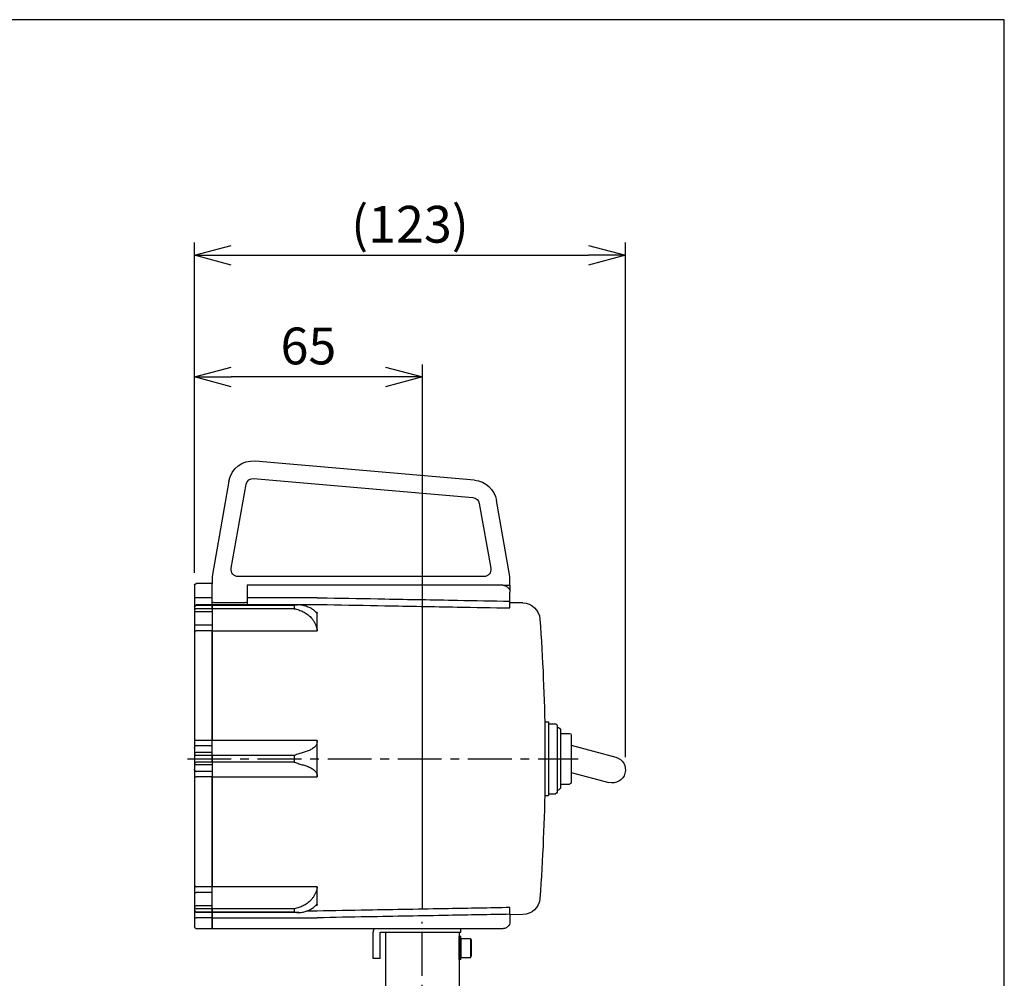
# Model space of a CAD drawing. Units: inches. Extents: x 1140 to 2119, y 0 to 840.
# Drawn here: x 1429 to 1710, y 566 to 840 of the extents above; entities that cross this region are included whole.
import ezdxf

# ---------------------------------------------------------------- set-up
doc = ezdxf.new("R2010")
doc.units = ezdxf.units.IN
doc.header["$MEASUREMENT"] = 0
doc.header["$PDMODE"] = 3
doc.linetypes.add('CENTER', pattern=[2, 1.25, -0.25, 0.25, -0.25])
for name, color, linetype in [('center', 1, 'CENTER'), ('contour', 2, 'Continuous'), ('frame', 9, 'Continuous'), ('mark', 6, 'Continuous')]:
    doc.layers.add(name, color=color, linetype=linetype)
doc.styles.get("Standard").update_dxf_attribs({"font": 'txt.shx', "bigfont": 'bigfont.shx'})
doc.dimstyles.get("Standard").update_dxf_attribs({"dimscale": 3, "dimtxt": 3.5, "dimasz": 3.5, "dimexe": 1.2, "dimexo": 1.2, "dimgap": 1.2, "dimtad": 1, "dimdsep": 46, "dimtxsty": 'Standard', "dimblk": 'OPEN30', "dimcen": 0.09, "dimclrd": 256, "dimclre": 256, "dimclrt": 3, "dimazin": 2, "dimtfac": 1, "dimtmove": 0, "dimatfit": 3, "dimldrblk": 'OPEN30', "dimfxl": 1, "dimtolj": 1, "dimtzin": 0, "dimarcsym": 0})

# ---------------------------------------------------------------- blocks, each defined once
blk = doc.blocks.new('_Open30')
at = {"color": 0, "linetype": 'ByBlock', "lineweight": -2}
for p, q in [((-1, 0.268), (0, 0)), ((0, 0), (-1, -0.268)), ((0, 0), (-1, 0))]:
    blk.add_line(p, q, dxfattribs=at)
blk = doc.blocks.new('*D50')
at = {"layer": 'Defpoints', "color": 0}
for p in [(1601.91, 772.77), (1478.97, 678.58), (1601.91, 625.93)]:
    blk.add_point(p, dxfattribs=at)
at = {"layer": 'mark', "lineweight": -2}
for p, q in [((1478.97, 682.18), (1478.97, 776.37)), ((1601.91, 629.53), (1601.91, 776.37)), ((1489.47, 772.77), (1591.41, 772.77))]:
    blk.add_line(p, q, dxfattribs=at)
at = {"layer": 'mark', "lineweight": -2, "xscale": 10.5, "yscale": 10.5, "zscale": 10.5, "rotation": 180}
blk.add_blockref('_Open30', (1478.97, 772.77), dxfattribs=at)
at = {"layer": 'mark', "lineweight": -2, "xscale": 10.5, "yscale": 10.5, "zscale": 10.5}
blk.add_blockref('_Open30', (1601.91, 772.77), dxfattribs=at)
at = {"layer": 'mark', "color": 3, "insert": (1540.44, 781.62), "char_height": 10.5, "attachment_point": 5}
blk.add_mtext('\\A1;(123)', dxfattribs=at)
blk = doc.blocks.new('*D51')
at = {"layer": 'Defpoints', "color": 0}
for p in [(1478.97, 738.03), (1478.97, 678.58), (1543.97, 582.58)]:
    blk.add_point(p, dxfattribs=at)
at = {"layer": 'mark', "lineweight": -2}
for p, q in [((1478.97, 682.18), (1478.97, 741.63)), ((1543.97, 586.18), (1543.97, 741.63)), ((1533.47, 738.03), (1489.47, 738.03))]:
    blk.add_line(p, q, dxfattribs=at)
at = {"layer": 'mark', "lineweight": -2, "xscale": 10.5, "yscale": 10.5, "zscale": 10.5, "rotation": 180}
blk.add_blockref('_Open30', (1478.97, 738.03), dxfattribs=at)
at = {"layer": 'mark', "lineweight": -2, "xscale": 10.5, "yscale": 10.5, "zscale": 10.5}
blk.add_blockref('_Open30', (1543.97, 738.03), dxfattribs=at)
at = {"layer": 'mark', "color": 3, "insert": (1511.47, 746.88), "char_height": 10.5, "attachment_point": 5}
blk.add_mtext('\\A1;65', dxfattribs=at)

msp = doc.modelspace()

# ---------------------------------------------------------------- linework, layer by layer
at = {"layer": 'center', "ltscale": 10}
for p, q in [((1476.966, 629.082), (1588.432, 629.08)), ((1543.966, 307.08), (1543.966, 582.58))]:
    msp.add_line(p, q, dxfattribs=at)
at = {"layer": 'contour', "extrusion": (-2e-16, 1, 2e-16)}
for p, q in [((1558.849, 708.578), (1496.269, 714.053)), ((1488.765, 708.296), (1483.966, 681.08)), ((1495.833, 709.072), (1558.413, 703.597)), ((1489.457, 683.427), (1493.689, 707.427)), ((1568.966, 681.08), (1565.133, 702.821)), ((1560.209, 701.952), (1563.475, 683.427)), ((1483.966, 681.08), (1483.966, 679.08)), ((1561.506, 681.08), (1491.427, 681.08)), ((1568.966, 678.58), (1568.966, 681.08)), ((1478.966, 678.58), (1478.966, 675.039)), ((1483.966, 679.08), (1479.466, 679.08)), ((1483.966, 678.58), (1483.966, 679.08)), ((1483.966, 675.039), (1483.966, 678.58)), ((1493.966, 678.58), (1493.966, 678.08)), ((1566.966, 678.58), (1493.966, 678.58)), ((1493.966, 678.08), (1493.966, 675.039)), ((1566.966, 678.58), (1568.966, 678.58)), ((1568.966, 678.58), (1568.966, 676.752)), ((1478.966, 675.039), (1478.966, 672.62)), ((1479.466, 675.039), (1478.966, 675.039)), ((1483.966, 675.039), (1479.466, 675.039)), ((1483.966, 673.104), (1483.966, 675.039)), ((1513.984, 675.039), (1493.966, 675.039)), ((1493.966, 675.039), (1493.966, 673.104)), ((1568.966, 676.752), (1568.959, 676.752)), ((1568.966, 676.752), (1568.966, 676.58)), ((1568.966, 674.047), (1568.966, 676.58)), ((1478.966, 672.62), (1478.966, 672.467)), ((1478.966, 672.467), (1478.966, 672.405)), ((1478.966, 672.405), (1478.966, 671.479)), ((1478.966, 671.479), (1478.966, 671.051)), ((1483.966, 672.967), (1479.466, 672.967)), ((1483.966, 672.843), (1479.466, 672.843)), ((1483.966, 671.907), (1479.466, 671.907)), ((1483.966, 672.967), (1483.966, 673.104)), ((1483.966, 673.104), (1483.966, 672.967)), ((1483.966, 672.843), (1483.966, 672.967)), ((1508.731, 672.965), (1483.966, 672.965)), ((1483.966, 671.907), (1483.966, 672.843)), ((1483.966, 672.84), (1483.966, 671.907)), ((1507.428, 672.84), (1483.966, 672.84)), ((1483.966, 671.907), (1483.966, 671.051)), ((1507.428, 671.907), (1483.966, 671.907)), ((1484.966, 673.673), (1492.966, 673.673)), ((1493.966, 673.104), (1513.966, 673.104)), ((1507.428, 672.84), (1507.428, 671.907)), ((1513.966, 673.104), (1513.966, 673.104)), ((1572.622, 673.556), (1568.966, 673.62)), ((1478.966, 671.051), (1478.966, 670.588)), ((1479.466, 671.051), (1478.966, 671.051)), ((1478.966, 670.588), (1478.966, 670.417)), ((1478.966, 670.417), (1478.966, 667.246)), ((1483.966, 671.051), (1479.466, 671.051)), ((1483.966, 671.051), (1483.966, 667.238)), ((1513.966, 670.822), (1513.676, 670.822)), ((1513.966, 665.632), (1513.966, 670.822)), ((1478.966, 667.246), (1478.966, 667.238)), ((1478.966, 667.238), (1478.966, 665.23)), ((1479.466, 667.238), (1478.966, 667.238)), ((1483.966, 667.238), (1479.466, 667.238)), ((1483.966, 667.238), (1483.966, 665.632)), ((1478.966, 665.23), (1478.966, 634.218)), ((1483.966, 665.632), (1479.466, 665.632)), ((1483.966, 634.275), (1483.966, 665.632)), ((1483.966, 665.632), (1483.966, 634.275)), ((1483.966, 665.632), (1513.966, 665.632)), ((1578.932, 639.58), (1578.932, 629.08)), ((1578.932, 639.58), (1579.932, 639.58)), ((1579.932, 639.58), (1579.932, 629.08)), ((1579.932, 639.08), (1581.932, 639.08)), ((1582.432, 638.58), (1582.432, 629.08)), ((1583.432, 637.08), (1583.432, 629.08)), ((1583.432, 636.33), (1585.932, 636.33)), ((1586.432, 635.83), (1586.432, 629.08)), ((1478.966, 634.218), (1478.966, 632.338)), ((1478.966, 632.338), (1478.966, 632.33)), ((1478.966, 632.08), (1478.966, 632.33)), ((1478.966, 632.08), (1478.966, 630.665)), ((1483.966, 634.275), (1479.466, 634.275)), ((1483.966, 632.771), (1479.466, 632.771)), ((1483.966, 632.771), (1483.966, 634.275)), ((1513.966, 634.271), (1483.966, 634.271)), ((1483.966, 630.865), (1483.966, 632.771)), ((1513.966, 623.889), (1513.966, 634.271)), ((1478.966, 630.665), (1478.966, 630.432)), ((1478.966, 630.432), (1478.966, 630.008)), ((1478.966, 630.008), (1478.966, 628.156)), ((1483.966, 630.865), (1479.466, 630.865)), ((1483.966, 630.018), (1479.466, 630.018)), ((1483.966, 630.018), (1483.966, 630.865)), ((1483.966, 628.147), (1483.966, 630.018)), ((1483.966, 630.013), (1483.966, 628.147)), ((1507.428, 630.013), (1483.966, 630.013)), ((1507.428, 630.013), (1507.428, 628.147)), ((1478.966, 628.156), (1478.966, 627.733)), ((1478.966, 627.733), (1478.966, 627.501)), ((1478.966, 627.501), (1478.966, 626.08)), ((1483.966, 628.147), (1479.466, 628.147)), ((1483.966, 627.3), (1479.466, 627.3)), ((1483.966, 628.147), (1483.966, 627.299)), ((1507.428, 628.147), (1483.966, 628.147)), ((1483.966, 627.299), (1483.966, 625.393)), ((1578.932, 629.08), (1578.932, 618.58)), ((1579.932, 629.08), (1579.932, 618.58)), ((1582.432, 629.08), (1582.432, 619.58)), ((1583.432, 629.08), (1583.432, 621.08)), ((1586.432, 629.08), (1586.432, 622.33)), ((1478.966, 625.831), (1478.966, 626.08)), ((1478.966, 625.831), (1478.966, 625.827)), ((1478.966, 625.827), (1478.966, 623.947)), ((1478.966, 623.947), (1478.966, 592.933)), ((1483.966, 625.394), (1479.466, 625.394)), ((1483.966, 623.89), (1479.466, 623.89)), ((1483.966, 625.393), (1483.966, 623.89)), ((1483.966, 592.531), (1483.966, 623.889)), ((1483.966, 623.889), (1483.966, 592.531)), ((1483.966, 623.889), (1513.966, 623.889)), ((1583.432, 621.83), (1585.932, 621.83)), ((1578.932, 618.58), (1579.932, 618.58)), ((1579.932, 619.08), (1581.932, 619.08)), ((1478.966, 592.933), (1478.966, 590.925)), ((1478.966, 590.925), (1478.966, 590.907)), ((1478.966, 590.925), (1479.466, 590.925)), ((1478.966, 590.907), (1478.966, 587.579)), ((1483.966, 592.531), (1479.466, 592.531)), ((1483.966, 590.925), (1479.466, 590.925)), ((1483.966, 590.925), (1483.966, 592.531)), ((1513.966, 592.529), (1483.966, 592.529)), ((1483.966, 587.112), (1483.966, 590.925)), ((1513.966, 587.338), (1513.966, 592.529)), ((1478.966, 587.579), (1478.966, 587.112)), ((1478.966, 587.112), (1478.966, 586.684)), ((1478.966, 587.112), (1479.466, 587.112)), ((1483.966, 587.112), (1479.466, 587.112)), ((1483.966, 586.255), (1483.966, 587.112)), ((1513.676, 587.338), (1513.966, 587.338)), ((1478.966, 586.684), (1478.966, 585.757)), ((1478.966, 585.757), (1478.966, 585.695)), ((1478.966, 585.695), (1478.966, 583.69)), ((1483.966, 586.255), (1479.466, 586.255)), ((1483.966, 585.32), (1479.466, 585.32)), ((1483.966, 585.195), (1479.466, 585.195)), ((1483.966, 585.32), (1483.966, 586.255)), ((1483.966, 586.253), (1483.966, 585.32)), ((1507.428, 586.253), (1483.966, 586.253)), ((1483.966, 585.32), (1483.966, 585.195)), ((1507.428, 585.32), (1483.966, 585.32)), ((1483.966, 583.69), (1483.966, 585.195)), ((1483.966, 585.195), (1483.966, 583.69)), ((1508.731, 585.195), (1483.966, 585.195)), ((1507.428, 586.253), (1507.428, 585.32)), ((1513.966, 585.601), (1510.927, 585.601)), ((1513.966, 585.601), (1513.966, 585.601)), ((1568.966, 584.695), (1568.966, 582.58)), ((1572.622, 584.604), (1568.966, 584.54)), ((1478.966, 583.69), (1478.966, 581.08)), ((1478.966, 583.69), (1479.466, 583.69)), ((1483.966, 583.69), (1479.466, 583.69)), ((1483.966, 581.08), (1483.966, 583.69)), ((1483.966, 583.69), (1483.966, 581.08)), ((1483.966, 583.69), (1513.984, 583.69)), ((1483.966, 580.58), (1479.466, 580.58)), ((1483.966, 580.58), (1483.966, 581.08)), ((1483.966, 581.08), (1483.966, 580.58)), ((1566.966, 580.58), (1483.966, 580.58))]:
    msp.add_line(p, q, dxfattribs=at)
at = {"layer": 'contour', "extrusion": (1e-16, -1, 0)}
for p, q in [((1586.432, 632.957), (1599.133, 629.553)), ((1586.432, 625.192), (1597.192, 622.309))]:
    msp.add_line(p, q, dxfattribs=at)
at = {"layer": 'contour'}
for p, q in [((1529.966, 572.08), (1529.966, 579.633)), ((1531.966, 572.08), (1531.966, 579.633)), ((1554.966, 579.633), (1554.966, 580.58)), ((1554.466, 571.83), (1554.466, 578.33)), ((1554.916, 578.33), (1554.466, 578.33)), ((1554.916, 571.83), (1554.916, 578.33)), ((1554.916, 577.78), (1557.716, 577.78)), ((1554.916, 577.78), (1554.916, 572.38)), ((1557.716, 577.78), (1557.716, 572.38)), ((1557.716, 577.78), (1557.916, 577.434)), ((1557.916, 577.434), (1557.916, 572.727)), ((1531.966, 572.08), (1529.966, 572.08)), ((1554.916, 571.83), (1554.466, 571.83)), ((1554.916, 572.38), (1557.716, 572.38)), ((1557.716, 572.38), (1557.916, 572.727))]:
    msp.add_line(p, q, dxfattribs=at)
at = {"layer": 'contour', "ltscale": 0.3}
for p, q in [((1531.966, 579.633), (1554.966, 579.633)), ((1533.466, 579.633), (1533.466, 540.08)), ((1554.466, 579.633), (1554.466, 540.08))]:
    msp.add_line(p, q, dxfattribs=at)
at = {"layer": 'contour', "extrusion": (2e-16, 2e-16, -1)}
for centre, radius, start, end in [((-1495.659, 707.08), 7, 10, 95), ((-1495.659, 707.08), 2, 10, 95), ((-1558.239, 701.605), 7, 95, 170), ((-1558.239, 701.605), 2, 95, 170), ((-1491.427, 683.08), 2, 270, 10), ((-1561.506, 683.08), 2, 170, 270), ((-1479.466, 678.58), 0.5, 0, 90), ((-1566.966, 676.58), 2, 131.40962, 180), ((-1479.466, 672.467), 0.5, 0, 90), ((-1572.535, 668.557), 5, 91, 175.84616), ((-1028.966, 629.08), 550, 175.84616, 179.36452), ((-1581.932, 638.58), 0.5, 90, 180), ((-1582.432, 637.08), 1, 90, 180), ((-1585.932, 635.83), 0.5, 90, 180), ((-1028.966, 629.08), 550, 180.63548, 184.15384), ((-1582.432, 621.08), 1, 180, 270), ((-1585.932, 622.33), 0.5, 180, 270), ((-1581.932, 619.58), 0.5, 180, 270), ((-1572.535, 589.603), 5, 184.15384, 269), ((-1479.466, 585.695), 0.5, 270, 0), ((-1566.966, 582.58), 2, 180, 228.59038), ((-1479.466, 581.08), 0.5, 270, 0)]:
    msp.add_arc(centre, radius, start, end, dxfattribs=at)
at = {"layer": 'contour', "extrusion": (2e-16, 0, -1)}
msp.add_arc((-1598.163, 625.931), 3.75, 105, 285, dxfattribs=at)
at = {"layer": 'contour', "ltscale": 0.3}
msp.add_arc((1531.966, 579.633), 2, 151.73792, 180, dxfattribs=at)
at = {"layer": 'contour'}
for centre, major_axis, ratio, start_param, end_param in [((1479.466, 672.405), (-0.5, 0), 0.8752495, -1.5707963, 0), ((1479.466, 671.479), (0.5, 0), 0.8565438, 1.5707963, 3.1415927), ((1479.466, 665.23), (-0.5, 0), 0.8033336, -1.5707963, 0), ((1479.466, 634.218), (-0.5, 0), 0.1141765, -1.5707963, 0), ((1479.466, 632.338), (0.5, 0), 0.8660254, 1.5707963, 3.1415927), ((1479.466, 630.432), (-0.5, 0), 0.8660254, -1.5707963, 0), ((1479.466, 630.008), (0.5, 0), 0.0187528, 1.5707963, 3.1415927), ((1479.466, 628.156), (-0.5, 0), 0.0186616, 0, 1.5707963), ((1479.466, 627.733), (0.5, 0), 0.8660254, 3.1415927, 4.712389), ((1479.466, 625.827), (0.5, 0), 0.8660254, 3.1415927, 4.712389), ((1479.466, 623.947), (-0.5, 0), 0.1140767, 0, 1.5707963), ((1479.466, 592.933), (0.5, 0), 0.8032738, 3.1415927, 4.712389), ((1479.466, 586.684), (-0.5, 0), 0.8564967, 0, 1.5707963), ((1479.466, 585.757), (0.5, 0), 0.8752054, 3.1415927, 4.712389)]:
    msp.add_ellipse(centre, major_axis=major_axis, ratio=ratio, start_param=start_param, end_param=end_param, dxfattribs=at)
for points, knots in [([(1566.966, 678.58), (1567.085, 678.58), (1567.216, 678.569), (1567.474, 678.519), (1567.602, 678.48), (1567.813, 678.395), (1567.915, 678.345), (1568.112, 678.223), (1568.207, 678.153), (1568.289, 678.08)], [0, 0, 0, 0, 0.3994684, 0.3994684, 0.7989368, 0.7989368, 1.1277666, 1.1277666, 1.4565963, 1.4565963, 1.4565963, 1.4565963]), ([(1492.966, 673.673), (1493.092, 673.673), (1493.225, 673.678), (1493.471, 673.701), (1493.582, 673.718), (1493.76, 673.756), (1493.838, 673.78), (1493.941, 673.832), (1493.966, 673.86), (1493.966, 673.885)], [0, 0, 0, 0, 0.3763867, 0.3763867, 0.7527734, 0.7527734, 1.1380765, 1.1380765, 1.5233796, 1.5233796, 1.5233796, 1.5233796]), ([(1509.966, 672.831), (1509.548, 672.927), (1509.118, 672.968), (1508.271, 672.962), (1507.851, 672.918), (1507.43, 672.841), (1507.429, 672.841), (1507.428, 672.84)], [0, 0, 0, 0, 1.3815493, 1.3815493, 2.7170836, 2.7170836, 2.7208991, 2.7208991, 2.7208991, 2.7208991]), ([(1507.428, 671.907), (1507.429, 671.907), (1507.43, 671.907), (1507.871, 671.82), (1508.312, 671.696), (1509.158, 671.403), (1509.567, 671.234), (1509.966, 671.051)], [-0.0038682, -0.0038682, -0.0038682, -0.0038682, 0, 0, 1.4117534, 1.4117534, 2.7396427, 2.7396427, 2.7396427, 2.7396427]), ([(1513.581, 670.925), (1513.556, 670.953), (1513.53, 670.982), (1513.389, 671.131), (1513.262, 671.251), (1512.985, 671.485), (1512.834, 671.599), (1512.518, 671.814), (1512.353, 671.915), (1512.037, 672.089), (1511.874, 672.172), (1511.526, 672.332), (1511.34, 672.409), (1510.953, 672.553), (1510.751, 672.619), (1510.354, 672.736), (1510.159, 672.787), (1509.966, 672.831)], [39.8888016, 39.8888016, 39.8888016, 39.8888016, 40.0647418, 40.0647418, 40.8131221, 40.8131221, 41.5615024, 41.5615024, 42.3098828, 42.3098828, 42.9739899, 42.9739899, 43.638097, 43.638097, 44.3022042, 44.3022042, 44.9337358, 44.9337358, 44.9337358, 44.9337358]), ([(1568.966, 672.114), (1568.966, 672.181), (1568.966, 672.297), (1568.966, 672.612), (1568.966, 672.809), (1568.966, 673.186), (1568.966, 673.35), (1568.966, 673.693), (1568.966, 673.869), (1568.966, 674.047)], [0, 0, 0, 0, 0.7812046, 0.7812046, 1.5625281, 1.5625281, 2.0946593, 2.0946593, 2.6268021, 2.6268021, 2.6268021, 2.6268021]), ([(1509.966, 671.051), (1510.159, 670.962), (1510.354, 670.861), (1510.751, 670.627), (1510.953, 670.494), (1511.34, 670.206), (1511.526, 670.051), (1511.874, 669.732), (1512.037, 669.567), (1512.353, 669.217), (1512.518, 669.015), (1512.834, 668.586), (1512.985, 668.359), (1513.262, 667.891), (1513.389, 667.65), (1513.53, 667.352), (1513.556, 667.295), (1513.581, 667.238)], [2.4743788, 2.4743788, 2.4743788, 2.4743788, 3.1059105, 3.1059105, 3.7700176, 3.7700176, 4.4341247, 4.4341247, 5.0982319, 5.0982319, 5.8466122, 5.8466122, 6.5949925, 6.5949925, 7.3433728, 7.3433728, 7.5193131, 7.5193131, 7.5193131, 7.5193131]), ([(1513.966, 670.822), (1513.966, 670.729), (1513.95, 670.675), (1513.892, 670.65), (1513.857, 670.663), (1513.752, 670.741), (1513.676, 670.82), (1513.581, 670.925)], [0.0408412, 0.0408412, 0.0408412, 0.0408412, 0.7435747, 0.7435747, 1.2742812, 1.2742812, 1.9658441, 1.9658441, 1.9658441, 1.9658441]), ([(1513.581, 667.238), (1513.673, 667.034), (1513.747, 666.826), (1513.864, 666.416), (1513.906, 666.219), (1513.955, 665.886), (1513.966, 665.748), (1513.966, 665.632)], [0, 0, 0, 0, 0.670545, 0.670545, 1.3430987, 1.3430987, 1.9295559, 1.9295559, 1.9295559, 1.9295559]), ([(1513.581, 632.767), (1513.556, 632.739), (1513.53, 632.71), (1513.389, 632.561), (1513.262, 632.441), (1512.985, 632.207), (1512.834, 632.093), (1512.518, 631.878), (1512.353, 631.777), (1512.037, 631.603), (1511.874, 631.52), (1511.526, 631.36), (1511.34, 631.283), (1510.953, 631.139), (1510.751, 631.073), (1510.354, 630.956), (1510.159, 630.905), (1509.966, 630.861)], [39.8888016, 39.8888016, 39.8888016, 39.8888016, 40.0647418, 40.0647418, 40.8131221, 40.8131221, 41.5615024, 41.5615024, 42.3098828, 42.3098828, 42.9739899, 42.9739899, 43.638097, 43.638097, 44.3022042, 44.3022042, 44.9337358, 44.9337358, 44.9337358, 44.9337358]), ([(1513.966, 634.271), (1513.966, 634.023), (1513.948, 633.784), (1513.884, 633.417), (1513.849, 633.28), (1513.746, 632.999), (1513.672, 632.868), (1513.581, 632.767)], [0, 0, 0, 0, 0.747445, 0.747445, 1.2590894, 1.2590894, 1.924689, 1.924689, 1.924689, 1.924689]), ([(1509.966, 630.861), (1509.567, 630.769), (1509.158, 630.642), (1508.312, 630.35), (1507.871, 630.183), (1507.43, 630.014), (1507.429, 630.014), (1507.428, 630.013)], [0, 0, 0, 0, 1.3174681, 1.3174681, 2.7181421, 2.7181421, 2.72198, 2.72198, 2.72198, 2.72198]), ([(1507.428, 628.147), (1507.429, 628.146), (1507.43, 628.146), (1507.871, 627.978), (1508.312, 627.81), (1509.158, 627.519), (1509.567, 627.391), (1509.966, 627.299)], [-0.0038682, -0.0038682, -0.0038682, -0.0038682, 0, 0, 1.4117536, 1.4117536, 2.739643, 2.739643, 2.739643, 2.739643]), ([(1509.966, 627.299), (1510.159, 627.255), (1510.354, 627.205), (1510.751, 627.088), (1510.953, 627.021), (1511.34, 626.877), (1511.526, 626.8), (1511.874, 626.64), (1512.037, 626.557), (1512.353, 626.383), (1512.518, 626.282), (1512.834, 626.067), (1512.985, 625.954), (1513.262, 625.72), (1513.389, 625.599), (1513.53, 625.45), (1513.556, 625.422), (1513.581, 625.393)], [2.4743788, 2.4743788, 2.4743788, 2.4743788, 3.1059105, 3.1059105, 3.7700176, 3.7700176, 4.4341247, 4.4341247, 5.0982319, 5.0982319, 5.8466122, 5.8466122, 6.5949925, 6.5949925, 7.3433728, 7.3433728, 7.5193131, 7.5193131, 7.5193131, 7.5193131]), ([(1513.581, 625.393), (1513.673, 625.291), (1513.747, 625.16), (1513.864, 624.84), (1513.906, 624.654), (1513.955, 624.272), (1513.966, 624.083), (1513.966, 623.889)], [0, 0, 0, 0, 0.670545, 0.670545, 1.3430987, 1.3430987, 1.9295559, 1.9295559, 1.9295559, 1.9295559]), ([(1513.966, 592.529), (1513.966, 592.38), (1513.948, 592.196), (1513.884, 591.845), (1513.849, 591.693), (1513.746, 591.332), (1513.672, 591.125), (1513.581, 590.922)], [0, 0, 0, 0, 0.747445, 0.747445, 1.2590894, 1.2590894, 1.924689, 1.924689, 1.924689, 1.924689]), ([(1509.966, 587.11), (1509.567, 586.926), (1509.158, 586.758), (1508.312, 586.464), (1507.871, 586.341), (1507.43, 586.253), (1507.429, 586.253), (1507.428, 586.253)], [0, 0, 0, 0, 1.3174681, 1.3174681, 2.7181422, 2.7181422, 2.72198, 2.72198, 2.72198, 2.72198]), ([(1509.966, 585.329), (1510.159, 585.373), (1510.354, 585.424), (1510.751, 585.541), (1510.953, 585.608), (1511.34, 585.751), (1511.526, 585.829), (1511.874, 585.988), (1512.037, 586.071), (1512.353, 586.246), (1512.518, 586.347), (1512.834, 586.561), (1512.985, 586.675), (1513.262, 586.909), (1513.389, 587.029), (1513.53, 587.178), (1513.556, 587.207), (1513.581, 587.235)], [2.4743788, 2.4743788, 2.4743788, 2.4743788, 3.1059105, 3.1059105, 3.7700176, 3.7700176, 4.4341247, 4.4341247, 5.0982319, 5.0982319, 5.8466122, 5.8466122, 6.5949925, 6.5949925, 7.3433728, 7.3433728, 7.5193131, 7.5193131, 7.5193131, 7.5193131]), ([(1513.581, 587.235), (1513.673, 587.338), (1513.747, 587.415), (1513.865, 587.505), (1513.906, 587.515), (1513.955, 587.466), (1513.966, 587.415), (1513.966, 587.338)], [0, 0, 0, 0, 0.6732425, 0.6732425, 1.3467345, 1.3467345, 1.9298738, 1.9298738, 1.9298738, 1.9298738]), ([(1507.428, 585.32), (1507.429, 585.32), (1507.43, 585.319), (1507.851, 585.242), (1508.271, 585.198), (1509.118, 585.192), (1509.548, 585.233), (1509.966, 585.329)], [-0.0038472, -0.0038472, -0.0038472, -0.0038472, 0, 0, 1.3466386, 1.3466386, 2.7396749, 2.7396749, 2.7396749, 2.7396749]), ([(1568.966, 584.695), (1568.966, 584.956), (1568.966, 585.214), (1568.966, 585.696), (1568.966, 585.915), (1568.966, 586.216), (1568.966, 586.318), (1568.966, 586.487), (1568.966, 586.554), (1568.966, 586.603)], [0, 0, 0, 0, 0.7815416, 0.7815416, 1.5630147, 1.5630147, 2.0499927, 2.0499927, 2.5369539, 2.5369539, 2.5369539, 2.5369539]), ([(1568.289, 581.08), (1568.207, 581.008), (1568.112, 580.937), (1567.915, 580.816), (1567.813, 580.765), (1567.602, 580.68), (1567.474, 580.641), (1567.216, 580.591), (1567.085, 580.58), (1566.966, 580.58)], [3.2537153, 3.2537153, 3.2537153, 3.2537153, 3.582545, 3.582545, 3.9113748, 3.9113748, 4.3108432, 4.3108432, 4.7103116, 4.7103116, 4.7103116, 4.7103116])]:
    msp.add_open_spline(points, degree=3, knots=knots, dxfattribs=at)
at = {"layer": 'contour', "extrusion": (5.70789e-09, 3.16186e-07, 1)}
msp.add_open_spline([(1513.984, 675.039), (1514.929, 675.022), (1515.874, 675.005), (1522.317, 674.889), (1527.814, 674.79), (1533.312, 674.691), (1540.197, 674.566), (1547.082, 674.442), (1558.967, 674.227), (1563.966, 674.137), (1568.966, 674.047)], degree=3, knots=[21.9861238, 21.9861238, 21.9861238, 21.9861238, 24.8222066, 24.8222066, 41.3170918, 41.3170918, 41.3170918, 61.9756378, 61.9756378, 76.977629, 76.977629, 76.977629, 76.977629], dxfattribs=at)
at = {"layer": 'contour', "extrusion": (-8e-16, -4.3e-15, -1)}
msp.add_open_spline([(1483.966, 673.885), (1483.966, 673.86), (1483.991, 673.832), (1484.094, 673.78), (1484.172, 673.756), (1484.35, 673.718), (1484.462, 673.701), (1484.707, 673.678), (1484.841, 673.673), (1484.966, 673.673)], degree=3, knots=[1.5204147, 1.5204147, 1.5204147, 1.5204147, 1.9057178, 1.9057178, 2.2910208, 2.2910208, 2.6674075, 2.6674075, 3.0437943, 3.0437943, 3.0437943, 3.0437943], dxfattribs=at)
at = {"layer": 'contour', "extrusion": (7.35888e-09, 4.08773e-07, 1)}
msp.add_open_spline([(1513.966, 673.104), (1514.906, 673.087), (1515.845, 673.07), (1522.282, 672.955), (1527.779, 672.856), (1533.277, 672.757), (1540.162, 672.633), (1547.047, 672.509), (1558.943, 672.295), (1563.955, 672.204), (1568.966, 672.114)], degree=3, knots=[22.0035777, 22.0035777, 22.0035777, 22.0035777, 24.8222066, 24.8222066, 41.3170918, 41.3170918, 41.3170918, 61.9756378, 61.9756378, 77.0125395, 77.0125395, 77.0125395, 77.0125395], dxfattribs=at)
at = {"layer": 'contour', "extrusion": (-1.19e-14, 1.11e-14, -1)}
msp.add_open_spline([(1513.581, 590.922), (1513.556, 590.865), (1513.53, 590.809), (1513.389, 590.511), (1513.262, 590.269), (1512.985, 589.801), (1512.834, 589.574), (1512.518, 589.145), (1512.353, 588.943), (1512.037, 588.594), (1511.874, 588.428), (1511.526, 588.109), (1511.34, 587.954), (1510.953, 587.667), (1510.751, 587.533), (1510.354, 587.299), (1510.159, 587.198), (1509.966, 587.11)], degree=3, knots=[39.8888016, 39.8888016, 39.8888016, 39.8888016, 40.0647418, 40.0647418, 40.8131221, 40.8131221, 41.5615024, 41.5615024, 42.3098828, 42.3098828, 42.9739899, 42.9739899, 43.638097, 43.638097, 44.3022042, 44.3022042, 44.9337358, 44.9337358, 44.9337358, 44.9337358], dxfattribs=at)
at = {"layer": 'contour', "extrusion": (4.02188e-09, -2.20794e-07, 1)}
msp.add_open_spline([(1568.966, 586.603), (1563.121, 586.497), (1557.277, 586.39), (1543.713, 586.143), (1535.995, 586.002), (1528.277, 585.862), (1523.506, 585.775), (1518.736, 585.688), (1513.966, 585.601)], degree=3, knots=[5.6216685, 5.6216685, 5.6216685, 5.6216685, 23.1590485, 23.1590485, 46.3180969, 46.3180969, 46.3180969, 60.6308615, 60.6308615, 60.6308615, 60.6308615], dxfattribs=at)
at = {"layer": 'contour', "extrusion": (3.1395e-09, -1.71703e-07, 1)}
msp.add_open_spline([(1568.966, 584.695), (1563.133, 584.589), (1557.3, 584.482), (1543.748, 584.234), (1536.03, 584.093), (1528.312, 583.952), (1523.536, 583.865), (1518.76, 583.777), (1513.984, 583.69)], degree=3, knots=[5.6565791, 5.6565791, 5.6565791, 5.6565791, 23.1590485, 23.1590485, 46.3180969, 46.3180969, 46.3180969, 60.6483155, 60.6483155, 60.6483155, 60.6483155], dxfattribs=at)
at = {"layer": 'frame'}
msp.add_lwpolyline([(1710, 840), (1140, 840), (1140, 0), (1710, 0)], close=True, dxfattribs=at)

# ---------------------------------------------------------------- dimensions: what is measured, and where the dimension line sits
at = {"layer": 'mark'}
dim = msp.add_linear_dim(base=(1601.913, 772.773), p1=(1478.966, 678.58), p2=(1601.913, 625.931), text='(123)', dimstyle='Standard', dxfattribs=at)
dim.commit()
dim.dimension.update_dxf_attribs({"geometry": '*D50', "text_midpoint": (1540.44, 781.623)})
dim = msp.add_linear_dim(base=(1478.966, 738.035), p1=(1543.966, 582.58), p2=(1478.966, 678.58), dimstyle='Standard', dxfattribs=at)
dim.commit()
dim.dimension.update_dxf_attribs({"geometry": '*D51', "text_midpoint": (1511.466, 746.885)})

doc.saveas('drawing.dxf')
